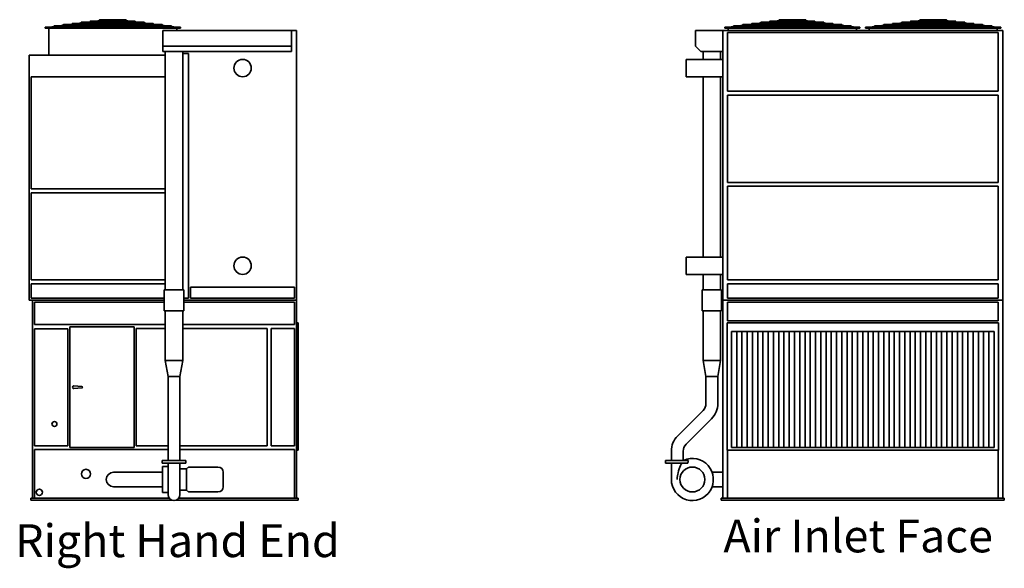
# Model space of a CAD drawing. Units: inches. Extents: x 81 to 991, y 214 to 644.
# Drawn here: x 81 to 455, y 214 to 423 of the extents above; entities that cross this region are included whole.
import ezdxf

# ---------------------------------------------------------------- set-up
doc = ezdxf.new("R2010")
doc.units = ezdxf.units.IN
doc.header["$LTSCALE"] = 100
doc.header["$MEASUREMENT"] = 0
doc.layers.add('Symbol (ANSI)', color=7, linetype='Continuous', lineweight=25)
doc.layers.add('Visible (ANSI)', color=7, linetype='Continuous', lineweight=35)
doc.styles.add('Label Text (ANSI)', font='TAHOMA.TTF')

msp = doc.modelspace()

# ---------------------------------------------------------------- linework, layer by layer
at = {"layer": 'Visible (ANSI)'}
for p, q in [((90.23, 419.7), (90.23, 419.95)), ((90.23, 419.95), (91.72, 419.95)), ((91.72, 419.95), (93.73, 420.21)), ((91.72, 419.95), (91.73, 419.83)), ((91.74, 419.7), (91.73, 419.83)), ((91.74, 419.7), (95.68, 420.21)), ((138.24, 420.46), (93.72, 420.46)), ((93.72, 420.21), (138.24, 420.21)), ((95.66, 420.46), (97.18, 420.66)), ((134.78, 420.91), (97.18, 420.91)), ((97.18, 420.66), (134.78, 420.66)), ((97.61, 420.46), (99.13, 420.66)), ((97.77, 419.95), (98.83, 419.95)), ((98.82, 419.95), (100.24, 420.21)), ((98.85, 419.7), (101.63, 420.21)), ((99.12, 420.91), (100.64, 421.11)), ((131.33, 421.36), (100.63, 421.36)), ((100.63, 421.11), (131.33, 421.11)), ((101.07, 420.91), (102.59, 421.11)), ((101.61, 420.46), (102.68, 420.66)), ((102.57, 421.36), (104.09, 421.55)), ((103, 420.46), (104.07, 420.66)), ((104.05, 420.91), (105.12, 421.11)), ((127.88, 421.8), (104.08, 421.8)), ((104.08, 421.55), (127.88, 421.55)), ((104.52, 421.36), (106.04, 421.55)), ((105.44, 420.91), (106.51, 421.11)), ((106.02, 421.8), (107.54, 422)), ((106.49, 421.36), (107.57, 421.55)), ((124.42, 422.25), (107.54, 422.25)), ((107.54, 422), (124.42, 422)), ((107.88, 421.36), (108.96, 421.55)), ((107.97, 421.8), (109.49, 422)), ((108.93, 421.8), (110.01, 422)), ((109.48, 422.25), (111, 422.44)), ((110.32, 421.8), (111.4, 422)), ((120.97, 422.69), (110.99, 422.69)), ((110.99, 422.44), (120.97, 422.44)), ((111.38, 422.25), (112.45, 422.44)), ((112.77, 422.25), (113.84, 422.44)), ((112.93, 422.69), (113.46, 422.76)), ((113.46, 422.76), (113.47, 422.69)), ((113.48, 422.7), (113.86, 422.7)), ((113.48, 422.7), (113.48, 422.69)), ((113.82, 422.69), (114.19, 422.76)), ((114.28, 422.7), (115.87, 422.7)), ((115.85, 422.25), (115.85, 422.44)), ((115.85, 421.8), (115.85, 422)), ((115.85, 421.36), (115.85, 421.55)), ((115.85, 420.91), (115.85, 421.11)), ((115.85, 420.46), (115.85, 420.66)), ((115.85, 419.83), (115.85, 420.21)), ((116.09, 422.7), (117.68, 422.7)), ((116.1, 422.25), (116.1, 422.44)), ((116.1, 421.8), (116.1, 422)), ((116.1, 421.36), (116.1, 421.55)), ((116.1, 420.91), (116.1, 421.11)), ((116.1, 420.46), (116.1, 420.66)), ((116.1, 419.83), (116.1, 420.21)), ((118.14, 422.69), (117.77, 422.76)), ((118.1, 422.7), (118.48, 422.7)), ((119.19, 422.25), (118.12, 422.44)), ((118.48, 422.7), (118.48, 422.69)), ((118.49, 422.69), (118.5, 422.76)), ((119.03, 422.69), (118.5, 422.76)), ((120.58, 422.25), (119.51, 422.44)), ((121.64, 421.8), (120.56, 422)), ((122.48, 422.25), (120.96, 422.44)), ((123.03, 421.8), (121.95, 422)), ((123.99, 421.8), (122.47, 422)), ((124.08, 421.36), (123, 421.55)), ((125.47, 421.36), (124.39, 421.55)), ((125.94, 421.8), (124.42, 422)), ((126.52, 420.91), (125.45, 421.11)), ((127.44, 421.36), (125.92, 421.55)), ((127.91, 420.91), (126.83, 421.11)), ((129.39, 421.36), (127.87, 421.55)), ((128.96, 420.46), (127.89, 420.66)), ((130.35, 420.46), (129.28, 420.66)), ((130.89, 420.91), (129.37, 421.11)), ((133.11, 419.7), (130.33, 420.21)), ((132.84, 420.91), (131.32, 421.11)), ((133.14, 419.95), (131.72, 420.21)), ((134.35, 420.46), (132.83, 420.66)), ((134.19, 419.95), (133.13, 419.95)), ((136.3, 420.46), (134.78, 420.66)), ((140.22, 419.7), (136.28, 420.21)), ((140.24, 419.95), (138.23, 420.21)), ((140.23, 419.83), (140.22, 419.7)), ((140.23, 419.83), (140.24, 419.95)), ((141.73, 419.95), (140.24, 419.95)), ((141.73, 419.95), (141.73, 419.7)), ((348.94, 419.7), (348.94, 419.95)), ((348.94, 419.95), (350.44, 419.95)), ((350.44, 419.95), (352.44, 420.21)), ((350.44, 419.95), (350.44, 419.83)), ((350.45, 419.7), (350.44, 419.83)), ((350.45, 419.7), (354.39, 420.21)), ((396.95, 420.46), (352.44, 420.46)), ((352.44, 420.21), (396.95, 420.21)), ((354.38, 420.46), (355.9, 420.66)), ((393.5, 420.91), (355.89, 420.91)), ((355.89, 420.66), (393.5, 420.66)), ((356.33, 420.46), (357.85, 420.66)), ((356.49, 419.95), (357.54, 419.95)), ((357.54, 419.95), (358.96, 420.21)), ((357.56, 419.7), (360.35, 420.21)), ((357.83, 420.91), (359.35, 421.11)), ((390.05, 421.36), (359.34, 421.36)), ((359.34, 421.11), (390.05, 421.11)), ((359.78, 420.91), (361.3, 421.11)), ((360.32, 420.46), (361.4, 420.66)), ((361.28, 421.36), (362.8, 421.55)), ((361.71, 420.46), (362.79, 420.66)), ((362.76, 420.91), (363.84, 421.11)), ((386.59, 421.8), (362.8, 421.8)), ((362.8, 421.55), (386.59, 421.55)), ((363.23, 421.36), (364.75, 421.55)), ((364.15, 420.91), (365.23, 421.11)), ((364.74, 421.8), (366.26, 422)), ((365.21, 421.36), (366.28, 421.55)), ((383.14, 422.25), (366.25, 422.25)), ((366.25, 422), (383.14, 422)), ((366.6, 421.36), (367.67, 421.55)), ((366.69, 421.8), (368.21, 422)), ((367.65, 421.8), (368.72, 422)), ((368.19, 422.25), (369.71, 422.44)), ((369.04, 421.8), (370.11, 422)), ((379.69, 422.69), (369.7, 422.69)), ((369.7, 422.44), (379.69, 422.44)), ((370.09, 422.25), (371.17, 422.44)), ((371.48, 422.25), (372.56, 422.44)), ((371.64, 422.69), (372.18, 422.76)), ((372.18, 422.76), (372.19, 422.69)), ((372.19, 422.7), (372.57, 422.7)), ((372.19, 422.7), (372.19, 422.69)), ((372.53, 422.69), (372.9, 422.76)), ((373, 422.7), (374.59, 422.7)), ((374.57, 422.25), (374.57, 422.44)), ((374.57, 421.8), (374.57, 422)), ((374.57, 421.36), (374.57, 421.55)), ((374.57, 420.91), (374.57, 421.11)), ((374.57, 420.46), (374.57, 420.66)), ((374.57, 419.83), (374.57, 420.21)), ((374.8, 422.7), (376.39, 422.7)), ((374.82, 422.25), (374.82, 422.44)), ((374.82, 421.8), (374.82, 422)), ((374.82, 421.36), (374.82, 421.55)), ((374.82, 420.91), (374.82, 421.11)), ((374.82, 420.46), (374.82, 420.66)), ((374.82, 419.83), (374.82, 420.21)), ((376.86, 422.69), (376.48, 422.76)), ((376.82, 422.7), (377.19, 422.7)), ((377.91, 422.25), (376.83, 422.44)), ((377.19, 422.7), (377.19, 422.69)), ((377.2, 422.69), (377.21, 422.76)), ((377.74, 422.69), (377.21, 422.76)), ((379.3, 422.25), (378.22, 422.44)), ((380.35, 421.8), (379.28, 422)), ((381.2, 422.25), (379.68, 422.44)), ((381.74, 421.8), (380.67, 422)), ((382.7, 421.8), (381.18, 422)), ((382.79, 421.36), (381.72, 421.55)), ((384.18, 421.36), (383.11, 421.55)), ((384.65, 421.8), (383.13, 422)), ((385.23, 420.91), (384.16, 421.11)), ((386.15, 421.36), (384.63, 421.55)), ((386.62, 420.91), (385.55, 421.11)), ((388.1, 421.36), (386.58, 421.55)), ((387.68, 420.46), (386.6, 420.66)), ((389.07, 420.46), (387.99, 420.66)), ((389.61, 420.91), (388.09, 421.11)), ((391.82, 419.7), (389.04, 420.21)), ((391.56, 420.91), (390.04, 421.11)), ((391.85, 419.95), (390.43, 420.21)), ((393.06, 420.46), (391.54, 420.66)), ((392.9, 419.95), (391.85, 419.95)), ((395.01, 420.46), (393.49, 420.66)), ((398.94, 419.7), (395, 420.21)), ((398.95, 419.95), (396.94, 420.21)), ((398.94, 419.83), (398.95, 419.95)), ((398.94, 419.83), (398.94, 419.7)), ((400.44, 419.95), (398.95, 419.95)), ((400.44, 419.95), (400.44, 419.7)), ((402.57, 419.95), (402.57, 419.7)), ((404.06, 419.95), (402.57, 419.95)), ((406.07, 420.21), (404.06, 419.95)), ((404.07, 419.83), (404.06, 419.95)), ((404.07, 419.83), (404.08, 419.7)), ((408.02, 420.21), (404.08, 419.7)), ((450.58, 420.46), (406.06, 420.46)), ((406.06, 420.21), (450.58, 420.21)), ((409.52, 420.66), (408, 420.46)), ((447.12, 420.91), (409.51, 420.91)), ((409.51, 420.66), (447.12, 420.66)), ((411.47, 420.66), (409.95, 420.46)), ((411.17, 419.95), (410.11, 419.95)), ((412.58, 420.21), (411.16, 419.95)), ((413.97, 420.21), (411.19, 419.7)), ((412.98, 421.11), (411.46, 420.91)), ((443.67, 421.36), (412.97, 421.36)), ((412.97, 421.11), (443.67, 421.11)), ((414.93, 421.11), (413.41, 420.91)), ((415.02, 420.66), (413.95, 420.46)), ((416.43, 421.55), (414.91, 421.36)), ((416.41, 420.66), (415.34, 420.46)), ((417.46, 421.11), (416.39, 420.91)), ((440.22, 421.8), (416.42, 421.8)), ((416.42, 421.55), (440.22, 421.55)), ((418.38, 421.55), (416.86, 421.36)), ((418.85, 421.11), (417.78, 420.91)), ((419.88, 422), (418.36, 421.8)), ((419.91, 421.55), (418.83, 421.36)), ((436.76, 422.25), (419.88, 422.25)), ((419.88, 422), (436.76, 422)), ((421.3, 421.55), (420.22, 421.36)), ((421.83, 422), (420.31, 421.8)), ((422.35, 422), (421.27, 421.8)), ((423.34, 422.44), (421.82, 422.25)), ((423.74, 422), (422.66, 421.8)), ((433.31, 422.69), (423.33, 422.69)), ((423.33, 422.44), (433.31, 422.44)), ((424.79, 422.44), (423.72, 422.25)), ((426.18, 422.44), (425.11, 422.25)), ((425.8, 422.76), (425.27, 422.69)), ((425.81, 422.69), (425.8, 422.76)), ((426.2, 422.7), (425.82, 422.7)), ((425.82, 422.69), (425.82, 422.7)), ((426.53, 422.76), (426.16, 422.69)), ((428.21, 422.7), (426.62, 422.7)), ((428.19, 422.44), (428.19, 422.25)), ((428.19, 422), (428.19, 421.8)), ((428.19, 421.55), (428.19, 421.36)), ((428.19, 421.11), (428.19, 420.91)), ((428.19, 420.66), (428.19, 420.46)), ((428.19, 420.21), (428.19, 419.83)), ((430.02, 422.7), (428.43, 422.7)), ((428.44, 422.44), (428.44, 422.25)), ((428.44, 422), (428.44, 421.8)), ((428.44, 421.55), (428.44, 421.36)), ((428.44, 421.11), (428.44, 420.91)), ((428.44, 420.66), (428.44, 420.46)), ((428.44, 420.21), (428.44, 419.83)), ((430.11, 422.76), (430.48, 422.69)), ((430.82, 422.7), (430.44, 422.7)), ((430.46, 422.44), (431.53, 422.25)), ((430.82, 422.69), (430.82, 422.7)), ((430.84, 422.76), (430.83, 422.69)), ((430.84, 422.76), (431.37, 422.69)), ((431.85, 422.44), (432.92, 422.25)), ((432.9, 422), (433.98, 421.8)), ((433.3, 422.44), (434.82, 422.25)), ((434.29, 422), (435.37, 421.8)), ((434.81, 422), (436.33, 421.8)), ((435.34, 421.55), (436.42, 421.36)), ((436.73, 421.55), (437.81, 421.36)), ((436.76, 422), (438.28, 421.8)), ((437.78, 421.11), (438.86, 420.91)), ((438.26, 421.55), (439.78, 421.36)), ((439.17, 421.11), (440.25, 420.91)), ((440.21, 421.55), (441.73, 421.36)), ((440.23, 420.66), (441.3, 420.46)), ((441.62, 420.66), (442.69, 420.46)), ((441.71, 421.11), (443.23, 420.91)), ((442.67, 420.21), (445.45, 419.7)), ((443.66, 421.11), (445.18, 420.91)), ((444.06, 420.21), (445.48, 419.95)), ((445.17, 420.66), (446.69, 420.46)), ((445.47, 419.95), (446.53, 419.95)), ((447.12, 420.66), (448.64, 420.46)), ((448.62, 420.21), (452.56, 419.7)), ((450.57, 420.21), (452.58, 419.95)), ((452.56, 419.7), (452.57, 419.83)), ((452.58, 419.95), (452.57, 419.83)), ((452.58, 419.95), (454.07, 419.95)), ((454.07, 419.7), (454.07, 419.95)), ((90.23, 419.7), (97.77, 419.7)), ((90.23, 419.7), (90.23, 419.58)), ((90.23, 419.58), (141.73, 419.58)), ((91.6, 419.58), (91.6, 409.2)), ((97.77, 419.7), (115.98, 419.7)), ((115.98, 419.7), (134.19, 419.7)), ((134.19, 419.7), (141.73, 419.7)), ((135.04, 418.7), (135.04, 412.7)), ((135.04, 418.7), (184.04, 418.7)), ((140.35, 419.58), (140.35, 418.7)), ((141.73, 419.7), (141.73, 419.58)), ((184.04, 418.7), (184.04, 412.7)), ((185.92, 418.7), (184.04, 418.7)), ((185.92, 315.95), (185.92, 418.7)), ((337.88, 418.7), (337.88, 412.7)), ((337.88, 418.7), (348.26, 418.7)), ((348.26, 315.95), (348.26, 418.7)), ((454.76, 418.7), (348.26, 418.7)), ((348.94, 419.7), (356.49, 419.7)), ((348.94, 419.7), (348.94, 419.58)), ((348.94, 419.58), (400.44, 419.58)), ((350.01, 395.58), (350.01, 417.95)), ((350.01, 417.95), (453.01, 417.95)), ((350.32, 419.58), (350.32, 418.7)), ((356.49, 419.7), (374.69, 419.7)), ((374.69, 419.7), (392.9, 419.7)), ((392.9, 419.7), (400.44, 419.7)), ((399.07, 419.58), (399.07, 418.7)), ((400.44, 419.7), (400.44, 419.58)), ((410.11, 419.7), (402.57, 419.7)), ((402.57, 419.58), (402.57, 419.7)), ((454.07, 419.58), (402.57, 419.58)), ((403.94, 418.7), (403.94, 419.58)), ((428.32, 419.7), (410.11, 419.7)), ((446.53, 419.7), (428.32, 419.7)), ((454.07, 419.7), (446.53, 419.7)), ((452.69, 418.7), (452.69, 419.58)), ((453.01, 417.95), (453.01, 395.58)), ((454.07, 419.58), (454.07, 419.7)), ((454.76, 315.95), (454.76, 418.7)), ((184.04, 412.7), (135.04, 412.7)), ((135.04, 412.7), (135.04, 410.7)), ((184.04, 410.7), (184.04, 412.7)), ((339.88, 410.7), (337.88, 412.7)), ((135.98, 409.2), (84.17, 409.2)), ((84.17, 315.95), (84.17, 409.2)), ((135.04, 410.7), (184.04, 410.7)), ((135.98, 410.7), (135.98, 319.95)), ((142.6, 410.7), (142.6, 319.95)), ((142.6, 409.95), (144.79, 409.95)), ((144.79, 409.95), (144.79, 316.7)), ((339.88, 410.7), (348.26, 410.7)), ((340.76, 410.7), (340.76, 407.64)), ((347.38, 410.7), (347.38, 407.64)), ((334.26, 401.01), (334.26, 407.64)), ((348.26, 407.64), (334.26, 407.64)), ((84.92, 358.33), (84.92, 400.95)), ((84.92, 400.95), (135.98, 400.95)), ((348.26, 401.01), (334.26, 401.01)), ((340.76, 401.01), (340.76, 332.39)), ((347.38, 401.01), (347.38, 332.39)), ((453.01, 395.58), (350.01, 395.58)), ((350.01, 394.08), (453.01, 394.08)), ((350.01, 360.83), (350.01, 394.08)), ((453.01, 394.08), (453.01, 360.83)), ((453.01, 360.83), (350.01, 360.83)), ((135.98, 358.33), (84.92, 358.33)), ((84.92, 323.7), (84.92, 356.83)), ((84.92, 356.83), (135.98, 356.83)), ((350.01, 359.33), (453.01, 359.33)), ((350.01, 323.7), (350.01, 359.33)), ((453.01, 359.33), (453.01, 323.7)), ((334.26, 325.76), (334.26, 332.39)), ((348.26, 332.39), (334.26, 332.39)), ((135.98, 323.7), (84.92, 323.7)), ((348.26, 325.76), (334.26, 325.76)), ((340.76, 325.76), (340.76, 319.95)), ((347.38, 325.76), (347.38, 319.95)), ((453.01, 323.7), (350.01, 323.7)), ((84.92, 316.7), (84.92, 322.2)), ((84.92, 322.2), (135.98, 322.2)), ((135.6, 319.95), (142.98, 319.95)), ((135.6, 311.95), (135.6, 319.95)), ((142.98, 311.95), (142.98, 319.95)), ((145.54, 320.95), (185.17, 320.95)), ((145.54, 316.7), (145.54, 320.95)), ((185.17, 320.95), (185.17, 316.7)), ((340.38, 319.95), (347.76, 319.95)), ((340.38, 311.95), (340.38, 319.95)), ((347.76, 311.95), (347.76, 319.95)), ((350.01, 322.2), (453.01, 322.2)), ((350.01, 316.7), (350.01, 322.2)), ((453.01, 322.2), (453.01, 316.7)), ((84.17, 315.95), (135.6, 315.95)), ((135.6, 316.7), (84.92, 316.7)), ((85.42, 315.95), (135.6, 315.95)), ((85.42, 240.58), (85.42, 315.95)), ((86.17, 315.2), (135.6, 315.2)), ((86.17, 306.7), (86.17, 315.2)), ((144.79, 316.7), (142.98, 316.7)), ((142.98, 315.95), (185.92, 315.95)), ((142.98, 315.95), (185.92, 315.95)), ((142.98, 315.2), (185.17, 315.2)), ((185.17, 316.7), (145.54, 316.7)), ((185.17, 315.2), (185.17, 306.7)), ((185.92, 315.95), (185.92, 240.58)), ((348.26, 315.95), (454.76, 315.95)), ((348.26, 315.95), (348.26, 240.58)), ((348.26, 315.95), (454.76, 315.95)), ((453.01, 316.7), (350.01, 316.7)), ((350.01, 315.2), (453.01, 315.2)), ((350.01, 308.08), (350.01, 315.2)), ((453.01, 315.2), (453.01, 308.08)), ((454.76, 240.58), (454.76, 315.95)), ((142.98, 311.95), (135.6, 311.95)), ((135.98, 292.95), (135.98, 311.95)), ((142.6, 292.95), (142.6, 311.95)), ((347.76, 311.95), (340.38, 311.95)), ((340.76, 292.95), (340.76, 311.95)), ((347.38, 292.95), (347.38, 311.95)), ((453.01, 308.08), (350.01, 308.08)), ((135.98, 306.7), (86.17, 306.7)), ((86.17, 305.08), (98.92, 305.08)), ((86.17, 260.58), (86.17, 305.08)), ((98.92, 305.08), (98.92, 260.58)), ((99.67, 305.83), (124.17, 305.83)), ((99.67, 259.83), (99.67, 305.83)), ((124.17, 305.83), (124.17, 259.83)), ((124.92, 305.2), (135.98, 305.2)), ((124.92, 260.58), (124.92, 305.2)), ((185.17, 306.7), (142.6, 306.7)), ((142.6, 305.2), (174.79, 305.2)), ((174.79, 305.2), (174.79, 260.58)), ((176.29, 305.2), (185.17, 305.2)), ((176.29, 260.58), (176.29, 305.2)), ((185.17, 305.2), (185.17, 260.58)), ((185.92, 307.33), (186.54, 307.33)), ((186.54, 258.83), (186.54, 307.33)), ((349.88, 258.83), (349.88, 307.33)), ((349.88, 307.33), (453.13, 307.33)), ((351.51, 304.08), (451.51, 304.08)), ((351.51, 259.83), (351.51, 304.08)), ((353.51, 259.83), (353.51, 304.08)), ((355.51, 304.08), (355.51, 259.83)), ((357.51, 259.83), (357.51, 304.08)), ((359.51, 304.08), (359.51, 259.83)), ((361.51, 259.83), (361.51, 304.08)), ((363.51, 304.08), (363.51, 259.83)), ((365.51, 259.83), (365.51, 304.08)), ((367.51, 304.08), (367.51, 259.83)), ((369.51, 259.83), (369.51, 304.08)), ((371.51, 304.08), (371.51, 259.83)), ((373.51, 259.83), (373.51, 304.08)), ((375.51, 304.08), (375.51, 259.83)), ((377.51, 259.83), (377.51, 304.08)), ((379.51, 304.08), (379.51, 259.83)), ((381.51, 259.83), (381.51, 304.08)), ((383.51, 304.08), (383.51, 259.83)), ((385.51, 259.83), (385.51, 304.08)), ((387.51, 304.08), (387.51, 259.83)), ((389.51, 259.83), (389.51, 304.08)), ((391.51, 304.08), (391.51, 259.83)), ((393.51, 259.83), (393.51, 304.08)), ((395.51, 304.08), (395.51, 259.83)), ((397.51, 259.83), (397.51, 304.08)), ((399.51, 304.08), (399.51, 259.83)), ((401.51, 259.83), (401.51, 304.08)), ((403.51, 304.08), (403.51, 259.83)), ((405.51, 259.83), (405.51, 304.08)), ((407.51, 304.08), (407.51, 259.83)), ((409.51, 259.83), (409.51, 304.08)), ((411.51, 304.08), (411.51, 259.83)), ((413.51, 259.83), (413.51, 304.08)), ((415.51, 304.08), (415.51, 259.83)), ((417.51, 259.83), (417.51, 304.08)), ((419.51, 304.08), (419.51, 259.83)), ((421.51, 259.83), (421.51, 304.08)), ((423.51, 304.08), (423.51, 259.83)), ((425.51, 259.83), (425.51, 304.08)), ((427.51, 304.08), (427.51, 259.83)), ((429.51, 259.83), (429.51, 304.08)), ((431.51, 304.08), (431.51, 259.83)), ((433.51, 259.83), (433.51, 304.08)), ((435.51, 304.08), (435.51, 259.83)), ((437.51, 259.83), (437.51, 304.08)), ((439.51, 304.08), (439.51, 259.83)), ((441.51, 259.83), (441.51, 304.08)), ((443.51, 304.08), (443.51, 259.83)), ((445.51, 259.83), (445.51, 304.08)), ((447.51, 304.08), (447.51, 259.83)), ((449.51, 259.83), (449.51, 304.08)), ((451.51, 304.08), (451.51, 259.83)), ((453.13, 307.33), (453.13, 258.83)), ((142.6, 292.95), (135.98, 292.95)), ((137.04, 286.95), (135.98, 292.95)), ((141.54, 286.95), (142.6, 292.95)), ((347.38, 292.95), (340.76, 292.95)), ((341.82, 286.95), (340.76, 292.95)), ((346.32, 286.95), (347.38, 292.95)), ((137.04, 286.95), (141.54, 286.95)), ((137.04, 276.63), (137.04, 286.95)), ((141.54, 276.63), (141.54, 286.95)), ((341.82, 286.95), (346.32, 286.95)), ((341.82, 276.63), (341.82, 286.95)), ((346.32, 276.63), (346.32, 286.95)), ((104.19, 283.08), (101.21, 283.33)), ((101.21, 282.33), (104.19, 282.58)), ((137.04, 276.63), (137.04, 272.38)), ((141.54, 272.38), (141.54, 276.63)), ((331.05, 264.3), (340.72, 273.97)), ((137.04, 262.71), (137.04, 272.38)), ((141.54, 262.71), (141.54, 272.38)), ((334.23, 261.12), (343.9, 270.79)), ((137.04, 262.71), (137.04, 258.47)), ((141.54, 258.47), (141.54, 262.71)), ((98.92, 260.58), (86.17, 260.58)), ((86.17, 259.08), (137.04, 259.08)), ((86.17, 240.58), (86.17, 259.08)), ((124.17, 259.83), (99.67, 259.83)), ((137.04, 260.58), (124.92, 260.58)), ((174.79, 260.58), (141.54, 260.58)), ((141.54, 259.08), (185.17, 259.08)), ((185.17, 260.58), (176.29, 260.58)), ((185.17, 259.08), (185.17, 240.58)), ((185.92, 258.83), (186.54, 258.83)), ((453.13, 258.83), (349.88, 258.83)), ((350.01, 240.58), (350.01, 258.83)), ((451.51, 259.83), (351.51, 259.83)), ((453.01, 258.83), (453.01, 240.58)), ((134.79, 254.95), (143.79, 254.95)), ((134.79, 254.95), (134.79, 253.95)), ((137.04, 254.95), (137.04, 258.47)), ((141.54, 254.95), (141.54, 258.47)), ((143.79, 254.95), (143.79, 253.95)), ((326.38, 254.95), (335.12, 254.95)), ((326.38, 254.95), (326.38, 253.95)), ((328.63, 254.95), (328.63, 258.47)), ((333.13, 254.95), (333.13, 258.47)), ((143.79, 253.95), (134.79, 253.95)), ((134.98, 242.7), (134.98, 252.7)), ((134.98, 252.7), (137.04, 252.7)), ((137.04, 253.95), (137.04, 247.7)), ((141.54, 253.95), (141.54, 247.7)), ((141.54, 251.7), (144.04, 251.7)), ((144.04, 251.7), (144.5, 252.16)), ((144.04, 243.7), (144.04, 251.7)), ((145.21, 252.45), (156.04, 252.45)), ((334.85, 253.95), (326.38, 253.95)), ((328.63, 253.95), (328.63, 247.7)), ((121.29, 250.48), (116.29, 250.48)), ((121.29, 250.48), (134.98, 250.48)), ((137.04, 241.95), (137.04, 247.7)), ((141.54, 241.95), (141.54, 247.7)), ((158.04, 244.95), (158.04, 250.45)), ((348.26, 250.48), (344.13, 250.48)), ((116.29, 244.92), (121.29, 244.92)), ((121.29, 244.92), (134.98, 244.92)), ((141.54, 243.7), (144.04, 243.7)), ((144.04, 243.7), (144.5, 243.25)), ((348.26, 244.92), (344.13, 244.92)), ((137.51, 240.58), (84.79, 240.58)), ((84.79, 239.83), (84.79, 240.58)), ((134.98, 242.7), (137.04, 242.7)), ((186.54, 240.58), (141.07, 240.58)), ((145.21, 242.95), (156.04, 242.95)), ((186.54, 239.83), (186.54, 240.58)), ((455.38, 240.58), (347.63, 240.58)), ((347.63, 239.83), (347.63, 240.58)), ((455.38, 239.83), (455.38, 240.58)), ((84.79, 239.83), (138.55, 239.83)), ((140.03, 239.83), (186.54, 239.83)), ((347.63, 239.83), (455.38, 239.83))]:
    msp.add_line(p, q, dxfattribs=at)
for centre, radius in [((115.98, 419.83), 0.125), ((374.69, 419.83), 0.125), ((428.32, 419.83), 0.125), ((165.42, 404.33), 3.31), ((165.42, 329.08), 3.31), ((93.79, 268.83), 0.95), ((105.79, 249.83), 1.75), ((336.63, 247.7), 4.75), ((88.04, 242.83), 1.19)]:
    msp.add_circle(centre, radius, dxfattribs=at)
for centre, radius, start, end in [((93.72, 420.34), 0.125, 90, 270), ((97.18, 420.78), 0.125, 90, 270), ((100.63, 421.23), 0.125, 90, 270), ((104.08, 421.68), 0.125, 90, 270), ((107.54, 422.12), 0.125, 90, 270), ((110.99, 422.57), 0.125, 90, 270), ((120.97, 422.57), 0.125, 270, 90), ((124.42, 422.12), 0.125, 270, 90), ((127.88, 421.68), 0.125, 270, 90), ((131.33, 421.23), 0.125, 270, 90), ((134.78, 420.78), 0.125, 270, 90), ((138.24, 420.34), 0.125, 270, 90), ((352.44, 420.34), 0.125, 90, 270), ((355.89, 420.78), 0.125, 90, 270), ((359.34, 421.23), 0.125, 90, 270), ((362.8, 421.68), 0.125, 90, 270), ((366.25, 422.12), 0.125, 90, 270), ((369.7, 422.57), 0.125, 90, 270), ((379.69, 422.57), 0.125, 270, 90), ((383.14, 422.12), 0.125, 270, 90), ((386.59, 421.68), 0.125, 270, 90), ((390.05, 421.23), 0.125, 270, 90), ((393.5, 420.78), 0.125, 270, 90), ((396.95, 420.34), 0.125, 270, 90), ((406.06, 420.34), 0.125, 90, 270), ((409.51, 420.78), 0.125, 90, 270), ((412.97, 421.23), 0.125, 90, 270), ((416.42, 421.68), 0.125, 90, 270), ((419.88, 422.12), 0.125, 90, 270), ((423.33, 422.57), 0.125, 90, 270), ((433.31, 422.57), 0.125, 270, 90), ((436.76, 422.12), 0.125, 270, 90), ((440.22, 421.68), 0.125, 270, 90), ((443.67, 421.23), 0.125, 270, 90), ((447.12, 420.78), 0.125, 270, 90), ((450.58, 420.34), 0.125, 270, 90), ((101.17, 282.83), 0.5, 85.2198, 274.7802), ((104.17, 282.83), 0.25, 274.7802, 85.2198), ((338.07, 276.63), 3.75, 315, 0), ((338.07, 276.63), 8.25, 315, 0), ((336.88, 258.47), 8.25, 135, 180), ((336.88, 258.47), 3.75, 135, 180), ((336.63, 247.7), 8, 180, 115.0078), ((145.21, 251.45), 1, 90, 135), ((156.04, 250.45), 2, 0, 90), ((116.29, 247.7), 2.78, 90, 270), ((156.04, 244.95), 2, 270, 0), ((139.29, 241.95), 2.25, 180, 0), ((145.21, 243.95), 1, 225, 270)]:
    msp.add_arc(centre, radius, start, end, dxfattribs=at)
for centre in [(97.77, 419.83), (134.19, 419.83), (356.49, 419.83), (392.9, 419.83), (410.11, 419.83), (446.53, 419.83)]:
    msp.add_ellipse(centre, major_axis=(0, 0.125), ratio=0.707107, dxfattribs=at)
for centre, major_axis, ratio, start_param, end_param in [((98.83, 419.83), (-0.011, 0.125), 0.704199, 4.648616, 6.219412), ((98.83, 419.83), (-0.011, 0.125), 0.704199, 3.077819, 4.648616), ((114.21, 422.64), (-0.022, 0.123), 0.701268, 5.044136, 6.283185), ((115.98, 422.64), (-0.125, 0), 0.991743, 3.600886, 5.823892), ((117.75, 422.64), (0.022, 0.123), 0.701268, 0, 1.239049), ((133.13, 419.83), (0.011, 0.125), 0.704199, 0.063773, 1.63457), ((133.13, 419.83), (0.011, 0.125), 0.704199, 1.63457, 3.205366), ((357.55, 419.83), (-0.011, 0.125), 0.704199, 4.648616, 6.219412), ((357.55, 419.83), (-0.011, 0.125), 0.704199, 3.077819, 4.648616), ((372.93, 422.64), (-0.022, 0.123), 0.701268, 5.044136, 6.283185), ((374.69, 422.64), (-0.125, 0), 0.991743, 3.600886, 5.823892), ((376.46, 422.64), (0.022, 0.123), 0.701268, 0, 1.239049), ((391.84, 419.83), (0.011, 0.125), 0.704199, 0.063773, 1.63457), ((391.84, 419.83), (0.011, 0.125), 0.704199, 1.63457, 3.205366), ((411.17, 419.83), (-0.011, 0.125), 0.704199, 4.648616, 6.219412), ((411.17, 419.83), (-0.011, 0.125), 0.704199, 3.077819, 4.648616), ((426.55, 422.64), (-0.022, 0.123), 0.701268, 5.044136, 6.283185), ((428.32, 422.64), (0.125, 0), 0.991743, 0.459294, 2.682299), ((430.09, 422.64), (0.022, 0.123), 0.701268, 0, 1.239049), ((445.47, 419.83), (0.011, 0.125), 0.704199, 0.063773, 1.63457), ((445.47, 419.83), (0.011, 0.125), 0.704199, 1.63457, 3.205366)]:
    msp.add_ellipse(centre, major_axis=major_axis, ratio=ratio, start_param=start_param, end_param=end_param, dxfattribs=at)
for points, knots in [([(335.12, 254.95), (335.07, 254.81), (335.02, 254.65), (334.92, 254.32), (334.88, 254.14), (334.85, 253.95)], [-3.064187, -3.064187, -3.064187, -3.064187, -1.513032, -1.513032, 0, 0, 0, 0]), ([(332.58, 253.95), (332.44, 253.7), (332.28, 253.39), (331.76, 252.26), (331.41, 251.34), (331.01, 249.55), (330.88, 248.7), (330.88, 247.72), (330.88, 247.71), (330.88, 247.7)], [-22.668063, -22.668063, -22.668063, -22.668063, -17.722533, -17.722533, -7.347473, -7.347473, 0, 0, 0.075996, 0.075996, 0.075996, 0.075996])]:
    msp.add_open_spline(points, degree=3, knots=knots, dxfattribs=at)

# ---------------------------------------------------------------- texts
at = {"layer": 'Symbol (ANSI)', "char_height": 12.5, "attachment_point": 7, "style": 'Label Text (ANSI)'}
for s, insert in [('Air Inlet Face', (348.46, 216.05)), ('Right Hand End', (78.83, 214.24))]:
    msp.add_mtext(s, dxfattribs=dict(at, insert=insert))

doc.saveas('drawing.dxf')
